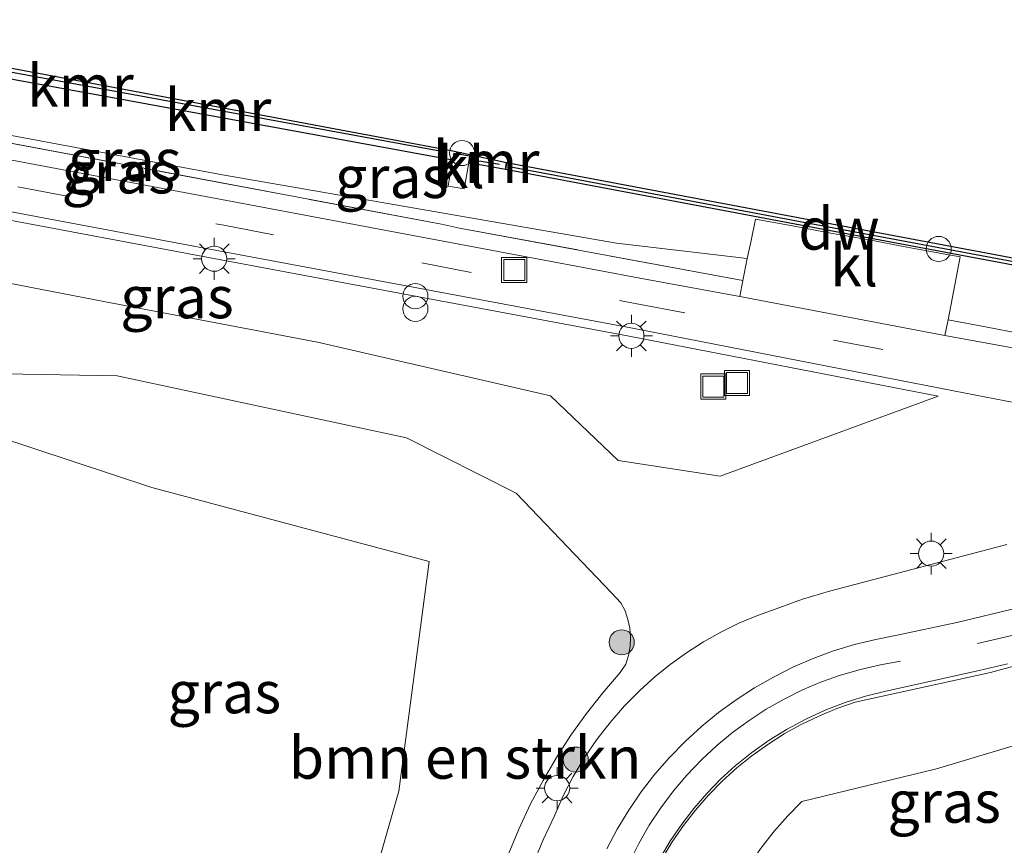
# Model space of a CAD drawing. Units: metres. Extents: x 129994 to 140000, y 393749 to 400000.
# Drawn here: x 130382 to 130440, y 399205 to 399255 of the extents above; entities that cross this region are included whole.
import ezdxf
from ezdxf.enums import TextEntityAlignment as Align

# ---------------------------------------------------------------- set-up
doc = ezdxf.new("R2010")
doc.units = ezdxf.units.M
doc.linetypes.add('IE-TERREINAFSCHEIDING', pattern=[10, 8, -2])
doc.linetypes.add('VW-3-9_STREEP', pattern=[12, 3, -9])
doc.layers.get('0').update_dxf_attribs({"lineweight": 25})
for name, color, linetype, lineweight in [('B-ME-AL-OVERIG-GV-B6', 7, 'BV-GELEIDERAIL', 18), ('B-ME-GR-BOMENSTRUIKEN-GV-B6', 93, 'Continuous', 18), ('B-ME-GR-BOOM-S-B1', 93, 'Continuous', 18), ('B-ME-GW-KRUINLIJN-L-B1', 93, 'Continuous', 18), ('B-ME-GW-TEENLIJN-L-B1', 93, 'Continuous', 18), ('B-ME-IE-GRASLAND-GV-B6', 93, 'Continuous', 18), ('B-ME-IE-GRONDWERKLIJN-GROND_INGERICHT-GV-B6', 253, 'Continuous', 18), ('B-ME-IE-INRICHTINGSELEMENT-S-B1', 253, 'Continuous', 18), ('B-ME-IE-MEUBILAIR_WEGMEUBILAIR-LICHTMAST-S-B1', 8, 'Continuous', 18), ('B-ME-IE-TERREINAFSCHEIDING-DOORGANG-L-B1', 8, 'IE-TERREINAFSCHEIDING-KUNSTMATIG-OPEN', 18), ('B-ME-IE-TERREINAFSCHEIDING-RASTERHEKWERK-L-B1', 8, 'IE-TERREINAFSCHEIDING', 18), ('B-ME-OB-WATERLIJN-L-B1', 133, 'OB-WATERLIJN', 18), ('B-ME-OG-WATER-GV-B6', 153, 'Continuous', 18), ('B-ME-VH-VERH_SOORT-BITUMEN-GV-B6', 8, 'IE-TERREINAFSCHEIDING-NATUURLIJK-HOUTWAL', 18), ('B-ME-VH-VERH_SOORT-KLINKERS-GV-B6', 8, 'IE-TERREINAFSCHEIDING-NATUURLIJK-HOUTWAL', 18), ('B-ME-VW-MARKERING-39STREEP-015-L-B1', 255, 'VW-3-9_STREEP', 18), ('B-ME-VW-MARKERING-STREEP-015-L-B1', 7, 'Continuous', 18)]:
    doc.layers.add(name, color=color, linetype=linetype, lineweight=lineweight)
for name, color, linetype in [('B-ME-GC-DAMWAND-GV-B6', 10, 'Continuous'), ('B-ME-GC-DAMWAND-L-B1', 10, 'Continuous'), ('B-ME-VV-KADEMUUR-GV-B6', 10, 'Continuous'), ('B-ME-VV-KADEMUUR-L-B1', 10, 'Continuous')]:
    doc.layers.add(name, color=color, linetype=linetype)
doc.styles.add('NLCS-ISO', font='NLCS-ISO.TTF')
doc.linetypes.add('BV-GELEIDERAIL', pattern='A,10,-3,[108,NLCS.SHX,S=1,R=0,X=0,Y=0],-3', length=16)
doc.linetypes.add('IE-TERREINAFSCHEIDING-KUNSTMATIG-OPEN', pattern='A,7,-1.5,[67,NLCS.SHX,S=0.75,R=0,X=0,Y=0],-1.5', length=10)
doc.linetypes.add('IE-TERREINAFSCHEIDING-NATUURLIJK-HOUTWAL', pattern='A,7,-1.5,[67,NLCS.SHX,S=0.75,R=45,X=0,Y=0],-1.5,7,-1.5,[70,NLCS.SHX,S=0.75,R=0,X=0,Y=0],-1.5', length=20)
doc.linetypes.add('OB-WATERLIJN', pattern='A,10,[32,NLCS.SHX,S=2,R=0,X=0,Y=0],-12', length=22)

# ---------------------------------------------------------------- blocks, each defined once
blk = doc.blocks.new('boom')
h = blk.add_hatch(color=256)
edge = h.paths.add_edge_path()
edge.add_arc((0, 0), 0.75, 0, 360)
blk.add_circle((0, 0), 0.75)
blk = doc.blocks.new('prullenbak')
for centre in [(-0.375, 0), (0.375, 0)]:
    blk.add_circle(centre, 0.75)
blk = doc.blocks.new('lantaarnpaal')
for p, q in [((0, 0.75), (0, 1.25)), ((-0.884, 0.884), (-0.53, 0.53)), ((0.53, 0.53), (0.884, 0.884)), ((-0.75, 0), (-1.25, 0)), ((0.75, 0), (1.25, 0)), ((-0.53, -0.53), (-0.884, -0.884)), ((0.53, -0.53), (0.884, -0.884)), ((0, -0.75), (0, -1.25))]:
    blk.add_line(p, q)
blk.add_circle((0, 0), 0.75)
blk = doc.blocks.new('put')
for p, q in [((0.75, 0.75), (-0.75, 0.75)), ((-0.75, 0.75), (-0.75, -0.75)), ((0.75, -0.75), (0.75, 0.75)), ((-0.75, -0.75), (0.75, -0.75))]:
    blk.add_line(p, q)
blk.add_lwpolyline([(-0.625, 0.625), (0.625, 0.625), (0.625, -0.625), (-0.625, -0.625)], close=True)
blk = doc.blocks.new('dtb')
blk.add_circle((0, 0), 0.75)

msp = doc.modelspace()

# ---------------------------------------------------------------- linework, layer by layer
at = {"layer": 'B-ME-AL-OVERIG-GV-B6'}
msp.add_polyline3d([(130426.061, 399193.748, 12.145), (130421.3784, 399195.6667, 12.1677), (130422.051, 399197.3558, 12.1719), (130422.79, 399199.017, 12.176), (130423.1785, 399200.1493, 12.1709), (130423.6298, 399201.2581, 12.1657), (130424.1425, 399202.3398, 12.1604), (130424.715, 399203.3912, 12.1551), (130425.3455, 399204.4088, 12.1499), (130426.0319, 399205.3895, 12.1446), (130426.7723, 399206.3302, 12.1393), (130427.5641, 399207.228, 12.1341), (130428.405, 399208.08, 12.129), (130436.425, 399210.018, 12.009), (130447.932, 399213.483, 11.611), (130456.564, 399218.39, 11.656), (130459.942, 399217.317, 11.608), (130465.77, 399215.78, 11.575), (130467.044, 399215.542, 11.648), (130477.117, 399212.771, 11.684)], dxfattribs=at)
at = {"layer": 'B-ME-GC-DAMWAND-GV-B6'}
msp.add_polyline3d([(130450.8165, 399238.2013, 11.5127), (130430.111, 399242.085, 11.226), (130410.7339, 399245.746, 11.048), (130410.8017, 399246.1687, 7.702), (130429.865, 399242.567, 7.702), (130450.8968, 399238.6136, 7.702)], dxfattribs=at)
at = {"layer": 'B-ME-GC-DAMWAND-L-B1'}
msp.add_polyline3d([(130410.8612, 399245.9396, 11.537), (130429.989, 399242.324, 11.533), (130450.9707, 399238.3844, 11.5369)], dxfattribs=at)
at = {"layer": 'B-ME-GR-BOMENSTRUIKEN-GV-B6'}
for points in [[(130368.4973, 399233.7788, 11.4523), (130387.608, 399233.454, 11.493), (130404.834, 399229.748, 11.6), (130411.383, 399226.453, 11.58), (130417.054, 399220.52, 11.7), (130417.618, 399219.924, 11.749), (130417.8593, 399219.4396, 11.7627), (130418.0366, 399218.9283, 11.777), (130418.147, 399218.3985, 11.7916), (130418.1887, 399217.859, 11.8064), (130418.1609, 399217.3185, 11.821), (130418.0643, 399216.7861, 11.8353), (130417.9002, 399216.2704, 11.849), (130417.57, 399215.758, 11.849), (130416.5355, 399214.56, 11.8535), (130415.5567, 399213.3161, 11.858), (130414.6354, 399212.0289, 11.8625), (130413.7738, 399210.7012, 11.867), (130412.9734, 399209.3356, 11.8715), (130412.236, 399207.935, 11.876), (130411.531, 399206.4294, 11.8554), (130410.8988, 399204.8918, 11.8347)], [(130397.129, 399183.283, 11.696), (130404.376, 399208.692, 11.609), (130406.183, 399222.373, 11.605), (130389.662, 399226.798, 11.479), (130368.4973, 399233.7788, 11.4523)]]:
    msp.add_polyline3d(points, dxfattribs=at)
at = {"layer": 'B-ME-GW-KRUINLIJN-L-B1'}
for points in [[(130425.1455, 399240.4476, 11.035), (130417.357, 399241.346, 10.864), (130393.884, 399245.431, 10.871), (130369.659, 399249.94, 10.923)], [(130436.5248, 399232.2284, 11.5128), (130423.535, 399227.462, 11.503), (130417.446, 399228.4, 11.555), (130413.42, 399232.247, 11.592), (130399.542, 399235.451, 11.425), (130386.908, 399237.854, 11.367), (130372.743, 399240.609, 11.506), (130369.961, 399241.15, 11.654), (130365.495, 399240.526, 11.353), (130358.148, 399241.73, 11.367), (130349.103, 399242.702, 11.39), (130345.8022, 399243.6966, 11.3306)]]:
    msp.add_polyline3d(points, dxfattribs=at)
at = {"layer": 'B-ME-GW-TEENLIJN-L-B1'}
msp.add_polyline3d([(130436.5248, 399232.2284, 11.5128), (130418.1053, 399235.8108, 11.058), (130393.3518, 399240.4376, 11.053), (130369.4542, 399244.9347, 11.033), (130357.9711, 399247.1125, 11.031), (130349.6544, 399248.6453, 11.0275), (130348.8226, 399248.7986, 11.0272), (130348.5738, 399248.6815, 11.0598)], dxfattribs=at)
at = {"layer": 'B-ME-IE-GRASLAND-GV-B6'}
for points in [[(130351.2502, 399253.4823, 10.875), (130369.659, 399249.94, 10.923), (130393.884, 399245.431, 10.871), (130417.357, 399241.346, 10.864), (130425.1455, 399240.4476, 11.035), (130424.872, 399239.129, 11.047), (130408.003, 399242.256, 11.047), (130406.915, 399242.48, 11.041), (130378.394, 399247.846, 11.003), (130377.28, 399248.04, 11.01), (130350.965, 399252.9707, 11.0184), (130351.2502, 399253.4823, 10.875)], [(130350.965, 399252.9707, 11.0184), (130377.28, 399248.04, 11.01), (130378.394, 399247.846, 11.003), (130406.915, 399242.48, 11.041), (130408.003, 399242.256, 11.047), (130424.872, 399239.129, 11.047), (130424.7009, 399238.1667, 11.0241), (130418.965, 399239.224, 10.936), (130394.124, 399243.892, 10.966), (130370.19, 399248.385, 10.952), (130358.649, 399250.568, 10.944), (130350.4656, 399252.0749, 10.9372), (130350.965, 399252.9707, 11.0184)], [(130379.0799, 399251.5291, 10.8493), (130407.5895, 399246.3088, 10.8819), (130407.317, 399244.759, 10.85), (130408.282, 399244.591, 10.826), (130408.548, 399246.1372, 10.8473), (130410.7339, 399245.746, 11.048), (130430.111, 399242.085, 11.226), (130450.8165, 399238.2013, 11.5127)], [(130441.702, 399235.917, 11.697), (130439.429, 399236.346, 11.644), (130437.11, 399236.79, 11.554), (130437.8267, 399240.5477, 11.547), (130437.0301, 399240.6831, 11.558), (130435.972, 399240.8793, 11.554), (130434.6611, 399241.1242, 11.557), (130432.4058, 399241.5481, 11.562), (130430.1254, 399241.9577, 11.535), (130427.8331, 399242.3888, 11.544), (130425.6299, 399242.7815, 11.048), (130425.348, 399241.424, 11.048), (130425.1455, 399240.4476, 11.035), (130417.357, 399241.346, 10.864), (130393.884, 399245.431, 10.871), (130369.659, 399249.94, 10.923)], [(130348.5738, 399248.6815, 11.0598), (130348.8226, 399248.7986, 11.0272), (130349.6544, 399248.6453, 11.0275), (130357.9711, 399247.1125, 11.031), (130369.4542, 399244.9347, 11.033), (130393.3518, 399240.4376, 11.053), (130418.1053, 399235.8108, 11.058), (130436.5248, 399232.2284, 11.5128), (130423.535, 399227.462, 11.503), (130417.446, 399228.4, 11.555), (130413.42, 399232.247, 11.592), (130399.542, 399235.451, 11.425), (130386.908, 399237.854, 11.367), (130372.743, 399240.609, 11.506), (130369.961, 399241.15, 11.654), (130365.495, 399240.526, 11.353), (130358.148, 399241.73, 11.367), (130349.103, 399242.702, 11.39), (130345.8022, 399243.6966, 11.3306), (130348.5738, 399248.6815, 11.0598)], [(130369.547, 399245.426, 11.033), (130393.444, 399240.929, 11.053), (130418.199, 399236.302, 11.058), (130437.4297, 399232.5614, 11.5128), (130442.979, 399231.482, 11.644)], [(130372.743, 399240.609, 11.506), (130386.908, 399237.854, 11.367), (130399.542, 399235.451, 11.425), (130413.42, 399232.247, 11.592), (130417.446, 399228.4, 11.555), (130423.535, 399227.462, 11.503), (130436.5248, 399232.2284, 11.5128), (130418.1053, 399235.8108, 11.058), (130393.3518, 399240.4376, 11.053), (130369.4542, 399244.9347, 11.033)], [(130410.8988, 399204.8918, 11.8347), (130411.531, 399206.4294, 11.8554), (130412.236, 399207.935, 11.876), (130412.9734, 399209.3356, 11.8715), (130413.7738, 399210.7012, 11.867), (130414.6354, 399212.0289, 11.8625), (130415.5567, 399213.3161, 11.858), (130416.5355, 399214.56, 11.8535), (130417.57, 399215.758, 11.849), (130417.9002, 399216.2704, 11.849), (130418.0643, 399216.7861, 11.8353), (130418.1609, 399217.3185, 11.821), (130418.1887, 399217.859, 11.8064), (130418.147, 399218.3985, 11.7916), (130418.0366, 399218.9283, 11.777), (130417.8593, 399219.4396, 11.7627), (130417.618, 399219.924, 11.749), (130417.054, 399220.52, 11.7), (130411.383, 399226.453, 11.58), (130404.834, 399229.748, 11.6), (130387.608, 399233.454, 11.493), (130368.4973, 399233.7788, 11.4523), (130351.0545, 399234.0752, 11.3794), (130342.5286, 399237.6541, 11.1042)], [(130443.797, 399234.596, 11.558), (130436.912, 399235.843, 11.3272), (130437.11, 399236.79, 11.554), (130439.429, 399236.346, 11.644), (130441.702, 399235.917, 11.697)], [(130440.617, 399223.392, 11.849), (130430.038, 399220.61, 11.88), (130428.439, 399220.1383, 11.8645), (130426.872, 399219.569, 11.843), (130425.7486, 399219.164, 11.8612), (130424.6493, 399218.6974, 11.8796), (130423.5775, 399218.1707, 11.898), (130422.5365, 399217.5855, 11.9166), (130421.5294, 399216.9436, 11.9351), (130420.5595, 399216.2469, 11.9536), (130419.6296, 399215.4976, 11.972), (130418.7426, 399214.698, 11.9902), (130417.8285, 399213.7728, 11.994), (130416.9719, 399212.7942, 11.9978), (130416.1758, 399211.7657, 12.0017), (130415.4431, 399210.6912, 12.0056), (130414.7765, 399209.5744, 12.0095), (130414.1784, 399208.4195, 12.0133), (130413.6511, 399207.2307, 12.0172), (130412.9781, 399205.7935, 11.9966), (130412.3746, 399204.3259, 11.9759)], [(130420.0674, 399204.6713, 11.9428), (130420.675, 399205.674, 11.9426), (130421.3396, 399206.6399, 11.9425), (130422.0588, 399207.5658, 11.9424), (130422.8304, 399208.4485, 11.9422), (130423.6517, 399209.2852, 11.9421), (130424.52, 399210.073, 11.942), (130425.4238, 399210.8028, 11.9403), (130426.368, 399211.4796, 11.9386), (130427.3494, 399212.1013, 11.9369), (130428.3648, 399212.6657, 11.9351), (130429.4108, 399213.171, 11.9334), (130430.484, 399213.6156, 11.9317), (130431.581, 399213.998, 11.93), (130439.635, 399215.77, 11.852), (130443.504, 399216.81, 11.895)], [(130447.932, 399213.483, 11.611), (130436.425, 399210.018, 12.009), (130428.405, 399208.08, 12.129), (130427.5641, 399207.228, 12.1341), (130426.7723, 399206.3302, 12.1393), (130426.0319, 399205.3895, 12.1446)]]:
    msp.add_polyline3d(points, dxfattribs=at)
at = {"layer": 'B-ME-IE-GRONDWERKLIJN-GROND_INGERICHT-GV-B6'}
msp.add_polyline3d([(130342.5286, 399237.6541, 11.1042), (130351.0545, 399234.0752, 11.3794), (130368.4973, 399233.7788, 11.4523), (130389.662, 399226.798, 11.479), (130406.183, 399222.373, 11.605), (130404.376, 399208.692, 11.609), (130397.129, 399183.283, 11.696), (130362.096, 399196.195, 11.6355), (130327.063, 399209.107, 11.575), (130342.5286, 399237.6541, 11.1042)], dxfattribs=at)
at = {"layer": 'B-ME-IE-TERREINAFSCHEIDING-DOORGANG-L-B1'}
for p, q in [((130406.915, 399242.48, 11.041), (130408.003, 399242.256, 11.047)), ((130435.972, 399240.8793, 11.554), (130437.0301, 399240.6831, 11.558))]:
    msp.add_line(p, q, dxfattribs=at)
at = {"layer": 'B-ME-IE-TERREINAFSCHEIDING-RASTERHEKWERK-L-B1'}
for p, q in [((130406.915, 399242.48, 11.041), (130378.394, 399247.846, 11.003)), ((130425.6299, 399242.7815, 11.048), (130425.348, 399241.424, 11.048)), ((130427.8331, 399242.3888, 11.544), (130425.6299, 399242.7815, 11.048)), ((130430.1254, 399241.9577, 11.535), (130427.8331, 399242.3888, 11.544)), ((130424.872, 399239.129, 11.047), (130408.003, 399242.256, 11.047)), ((130432.4058, 399241.5481, 11.562), (130430.1254, 399241.9577, 11.535)), ((130425.348, 399241.424, 11.048), (130425.1455, 399240.4476, 11.035)), ((130434.6611, 399241.1242, 11.557), (130432.4058, 399241.5481, 11.562)), ((130435.972, 399240.8793, 11.554), (130434.6611, 399241.1242, 11.557)), ((130437.8267, 399240.5477, 11.547), (130437.0301, 399240.6831, 11.558)), ((130437.11, 399236.79, 11.554), (130437.8267, 399240.5477, 11.547)), ((130425.1455, 399240.4476, 11.035), (130424.872, 399239.129, 11.047)), ((130439.429, 399236.346, 11.644), (130437.11, 399236.79, 11.554)), ((130441.702, 399235.917, 11.697), (130439.429, 399236.346, 11.644))]:
    msp.add_line(p, q, dxfattribs=at)
at = {"layer": 'B-ME-OB-WATERLIJN-L-B1'}
msp.add_polyline3d([(130481.7916, 399245.5184, 7.701), (130470.8331, 399247.5256, 7.701), (130470.3937, 399247.606, 7.701), (130468.4481, 399247.9624, 7.701), (130467.328, 399248.166, 7.701), (130467.273, 399247.8664, 7.701), (130467.076, 399247.755, 7.701), (130466.7181, 399247.8209, 7.701), (130466.567, 399247.984, 7.701), (130466.617, 399248.293, 7.701), (130461.6724, 399249.1891, 7.701), (130457.3479, 399249.9856, 7.701), (130453.198, 399250.727, 7.701), (130451.745, 399242.968, 7.702), (130450.8968, 399238.6136, 7.702), (130429.865, 399242.567, 7.702), (130410.8017, 399246.1687, 7.702), (130407.5063, 399246.8877, 7.702), (130377.914, 399252.4147, 7.702), (130353.2403, 399257.0429, 7.702)], dxfattribs=at)
at = {"layer": 'B-ME-OG-WATER-GV-B6'}
msp.add_polyline3d([(130481.7917, 399245.5185, 7.701), (130470.8331, 399247.5257, 7.701), (130470.3937, 399247.6061, 7.701), (130468.4481, 399247.9625, 7.701), (130467.3281, 399248.1661, 7.701), (130467.2731, 399247.8665, 7.701), (130467.0761, 399247.7551, 7.701), (130466.7181, 399247.8209, 7.701), (130466.5671, 399247.9841, 7.701), (130466.6171, 399248.2931, 7.701), (130461.6725, 399249.1891, 7.701), (130457.3479, 399249.9857, 7.701), (130453.1981, 399250.7271, 7.701), (130451.7451, 399242.9681, 7.702), (130450.8969, 399238.6137, 7.702), (130429.8651, 399242.5671, 7.702), (130410.8017, 399246.1687, 7.702), (130407.5063, 399246.8877, 7.702), (130377.9141, 399252.4147, 7.702), (130353.2403, 399257.0429, 7.702), (130361.5869, 399270.4237, 7.702), (130268.7929, 399288.7175, 7.702)], dxfattribs=at)
at = {"layer": 'B-ME-VH-VERH_SOORT-BITUMEN-GV-B6'}
for points in [[(130370.19, 399248.385, 10.952), (130394.124, 399243.892, 10.966), (130418.965, 399239.224, 10.936), (130424.7009, 399238.1667, 11.0241), (130436.912, 399235.843, 11.3272), (130443.797, 399234.596, 11.558)], [(130442.979, 399231.482, 11.644), (130437.4297, 399232.5614, 11.5128), (130418.199, 399236.302, 11.058), (130393.444, 399240.929, 11.053), (130369.547, 399245.426, 11.033)], [(130412.3746, 399204.3259, 11.9759), (130412.9781, 399205.7935, 11.9966), (130413.6511, 399207.2307, 12.0172), (130414.1784, 399208.4195, 12.0133), (130414.7765, 399209.5744, 12.0095), (130415.4431, 399210.6912, 12.0056), (130416.1758, 399211.7657, 12.0017), (130416.9719, 399212.7942, 11.9978), (130417.8285, 399213.7728, 11.994), (130418.7426, 399214.698, 11.9902), (130419.6296, 399215.4976, 11.972), (130420.5595, 399216.2469, 11.9536), (130421.5294, 399216.9436, 11.9351), (130422.5365, 399217.5855, 11.9166), (130423.5775, 399218.1707, 11.898), (130424.6493, 399218.6974, 11.8796), (130425.7486, 399219.164, 11.8612), (130426.872, 399219.569, 11.843), (130428.439, 399220.1383, 11.8645), (130430.038, 399220.61, 11.88), (130440.617, 399223.392, 11.849)], [(130443.504, 399216.81, 11.895), (130439.635, 399215.77, 11.852), (130431.581, 399213.998, 11.93), (130430.484, 399213.6156, 11.9317), (130429.4108, 399213.171, 11.9334), (130428.3648, 399212.6657, 11.9351), (130427.3494, 399212.1013, 11.9369), (130426.368, 399211.4796, 11.9386), (130425.4238, 399210.8028, 11.9403), (130424.52, 399210.073, 11.942), (130423.6517, 399209.2852, 11.9421), (130422.8304, 399208.4485, 11.9422), (130422.0588, 399207.5658, 11.9424), (130421.3396, 399206.6399, 11.9425), (130420.675, 399205.674, 11.9426), (130420.0674, 399204.6713, 11.9428)]]:
    msp.add_polyline3d(points, dxfattribs=at)
at = {"layer": 'B-ME-VH-VERH_SOORT-KLINKERS-GV-B6'}
for points in [[(130408.548, 399246.1372, 10.8473), (130408.282, 399244.591, 10.826), (130407.317, 399244.759, 10.85), (130407.5895, 399246.3088, 10.8819), (130407.659, 399246.704, 10.89), (130408.619, 399246.55, 10.853), (130408.548, 399246.1372, 10.8473)], [(130437.11, 399236.79, 11.554), (130436.912, 399235.843, 11.3272), (130424.7009, 399238.1667, 11.0241), (130424.872, 399239.129, 11.047), (130425.1455, 399240.4476, 11.035), (130425.348, 399241.424, 11.048), (130425.6299, 399242.7815, 11.048), (130427.8331, 399242.3888, 11.544), (130430.1254, 399241.9577, 11.535), (130432.4058, 399241.5481, 11.562), (130434.6611, 399241.1242, 11.557), (130435.972, 399240.8793, 11.554), (130437.0301, 399240.6831, 11.558), (130437.8267, 399240.5477, 11.547), (130437.11, 399236.79, 11.554)]]:
    msp.add_polyline3d(points, dxfattribs=at)
at = {"layer": 'B-ME-VV-KADEMUUR-GV-B6'}
msp.add_polyline3d([(130353.2403, 399257.0429, 7.702), (130377.914, 399252.4147, 7.702), (130407.5063, 399246.8877, 7.702), (130410.8017, 399246.1687, 7.702), (130410.7339, 399245.746, 11.048), (130408.548, 399246.1372, 10.8473), (130408.619, 399246.55, 10.853), (130407.659, 399246.704, 10.89), (130407.5895, 399246.3088, 10.8819), (130379.0799, 399251.5291, 10.8493), (130379.1785, 399252.0612, 10.858), (130378.231, 399252.235, 10.856), (130378.1261, 399251.7014, 10.853), (130352.9208, 399256.4788, 10.8649), (130353.1404, 399256.8664, 10.8649), (130353.2403, 399257.0429, 7.702)], dxfattribs=at)
at = {"layer": 'B-ME-VV-KADEMUUR-L-B1'}
for p, q in [((130379.9471, 399251.8058, 10.6958), (130407.2654, 399246.7702, 10.6881)), ((130408.7908, 399246.3272, 10.688), (130410.3802, 399246.0636, 10.69))]:
    msp.add_line(p, q, dxfattribs=at)
at = {"layer": 'B-ME-VW-MARKERING-39STREEP-015-L-B1'}
for points in [[(130349.6902, 399250.684, 11.0061), (130358.37, 399249.054, 11.003), (130369.88, 399246.896, 11.004), (130393.959, 399242.421, 10.997), (130418.474, 399237.754, 10.973), (130444.537, 399232.928, 11.597), (130450.05, 399231.91, 11.869), (130458.765, 399230.252, 12.038), (130461.735, 399229.717, 12.018), (130463.2178, 399229.4296, 12.0265), (130464.7089, 399229.1887, 12.035), (130466.2068, 399228.9944, 12.0435), (130467.71, 399228.847, 12.052), (130469.2119, 399228.7468, 12.04), (130470.7161, 399228.6934, 12.028), (130472.2213, 399228.6868, 12.016)], [(130441.777, 399218.172, 11.928), (130434.278, 399216.433, 11.956), (130433.0729, 399216.228, 12.0031), (130431.8818, 399215.9534, 11.995), (130430.7086, 399215.61, 11.9869), (130429.5574, 399215.1991, 11.9787), (130428.4319, 399214.722, 11.9705), (130427.3361, 399214.1804, 11.9623), (130426.2735, 399213.576, 11.9541), (130425.2479, 399212.911, 11.946), (130424.2626, 399212.1875, 11.9379), (130423.321, 399211.408, 11.93), (130422.4084, 399210.5575, 11.9427), (130421.5479, 399209.6545, 11.9556), (130420.7423, 399208.702, 11.9685), (130419.9947, 399207.7035, 11.9815), (130419.3075, 399206.6624, 11.9945), (130418.6832, 399205.5824, 12.0074), (130418.1241, 399204.4673, 12.0203)]]:
    msp.add_polyline3d(points, dxfattribs=at)
at = {"layer": 'B-ME-VW-MARKERING-STREEP-015-L-B1'}
for points in [[(130441.268, 399219.613, 11.967), (130437.628, 399218.741, 11.987), (130434.077, 399217.981, 12.009), (130432.7962, 399217.7398, 12.0038), (130431.5308, 399217.4279, 11.9985), (130430.2846, 399217.0463, 11.9932), (130429.0615, 399216.5962, 11.9879), (130427.8652, 399216.0789, 11.9825), (130426.6995, 399215.4961, 11.9771), (130425.5678, 399214.8495, 11.9718), (130424.4738, 399214.1411, 11.9665), (130423.4208, 399213.3732, 11.9612), (130422.412, 399212.548, 11.956), (130421.4355, 399211.6521, 11.966), (130420.511, 399210.7026, 11.9761), (130419.6416, 399209.7025, 11.9863), (130418.83, 399208.6549, 11.9965), (130418.0787, 399207.5633, 12.0067), (130417.3902, 399206.431, 12.0169), (130416.7666, 399205.2616, 12.027)], [(130440.657, 399216.274, 11.894), (130438.965, 399215.879, 11.897), (130433.41, 399214.653, 11.922), (130432.1794, 399214.3503, 11.9349), (130430.9702, 399213.9711, 11.948), (130429.787, 399213.517, 11.9612), (130428.6347, 399212.9896, 11.9745), (130427.5176, 399212.3912, 11.9878), (130426.4401, 399211.724, 12.001), (130425.4066, 399210.9906, 12.0141), (130424.421, 399210.194, 12.027), (130423.5502, 399209.3985, 12.0232), (130422.7272, 399208.5536, 12.0193), (130421.9548, 399207.6621, 12.0154), (130421.2357, 399206.7272, 12.0115), (130420.5724, 399205.7519, 12.0076), (130419.9669, 399204.7396, 12.0037)]]:
    msp.add_polyline3d(points, dxfattribs=at)

# ---------------------------------------------------------------- block references
at = {"layer": 'B-ME-GR-BOOM-S-B1', "rotation": 90}
for p in [(130417.662, 399217.563, 11.881), (130414.923, 399210.574, 11.885)]:
    msp.add_blockref('boom', p, dxfattribs=at)
at = {"layer": 'B-ME-IE-INRICHTINGSELEMENT-S-B1', "rotation": 90}
for name, p in [('dtb', (130408.1492, 399246.7255, 11.066)), ('dtb', (130436.55, 399241.01, 11.338)), ('put', (130411.259, 399239.752, 10.977)), ('prullenbak', (130405.369, 399237.818, 11.029)), ('put', (130423.122, 399232.81, 11.555)), ('put', (130424.531, 399233.024, 11.519))]:
    msp.add_blockref(name, p, dxfattribs=at)
at = {"layer": 'B-ME-IE-MEUBILAIR_WEGMEUBILAIR-LICHTMAST-S-B1', "rotation": 90}
for p in [(130393.382, 399240.427, 11.08), (130418.24, 399235.83, 11.124), (130436.104, 399222.849, 11.813), (130413.813, 399208.875, 11.857)]:
    msp.add_blockref('lantaarnpaal', p, dxfattribs=at)

# ---------------------------------------------------------------- texts
at = {"layer": 'B-ME-GC-DAMWAND-L-B1', "ltscale": 0.2, "style": 'NLCS-ISO'}
msp.add_text('dw', height=2.5, dxfattribs=at).set_placement((130430.607, 399242.216), align=Align.MIDDLE_CENTER)
at = {"layer": 'B-ME-GR-BOMENSTRUIKEN-GV-B6', "ltscale": 0.2, "style": 'NLCS-ISO'}
msp.add_text('bmn en strkn', height=2.5, dxfattribs=at).set_placement((130408.3295, 399210.6843), align=Align.MIDDLE_CENTER)
at = {"layer": 'B-ME-IE-GRASLAND-GV-B6', "ltscale": 0.2, "style": 'NLCS-ISO'}
for p in [(130388.0552, 399246.3056), (130387.6688, 399245.5687), (130403.958, 399245.2954), (130391.1635, 399238.1303), (130393.9867, 399214.5862), (130436.879, 399208.0604)]:
    msp.add_text('gras', height=2.5, dxfattribs=at).set_placement(p, align=Align.MIDDLE_CENTER)
at = {"layer": 'B-ME-VH-VERH_SOORT-KLINKERS-GV-B6', "ltscale": 0.2, "style": 'NLCS-ISO'}
for p in [(130408.0804, 399245.8839), (130431.5122, 399240.0334)]:
    msp.add_text('kl', height=2.5, dxfattribs=at).set_placement(p, align=Align.MIDDLE_CENTER)
at = {"layer": 'B-ME-VV-KADEMUUR-GV-B6', "ltscale": 0.2, "style": 'NLCS-ISO'}
msp.add_text('kmr', height=2.5, dxfattribs=at).set_placement((130385.408, 399250.7422), align=Align.MIDDLE_CENTER)
at = {"layer": 'B-ME-VV-KADEMUUR-L-B1', "ltscale": 0.2, "style": 'NLCS-ISO'}
for p in [(130393.6062, 399249.288), (130409.5855, 399246.1954)]:
    msp.add_text('kmr', height=2.5, dxfattribs=at).set_placement(p, align=Align.MIDDLE_CENTER)

doc.saveas('drawing.dxf')
